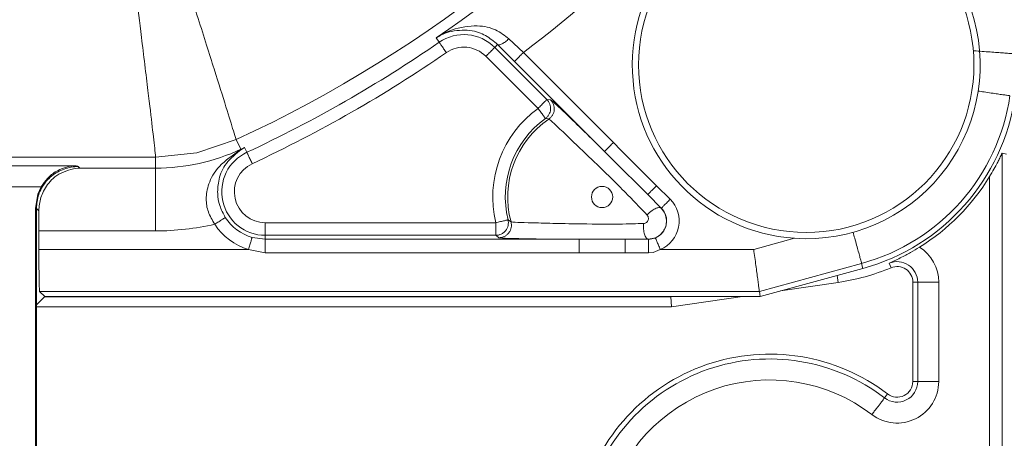
# Model space of a CAD drawing. Extents: x 0 to 8580, y 0 to 5940.
# Drawn here: x 3169 to 3186, y 2959 to 2966 of the extents above; entities that cross this region are included whole.
import ezdxf

# ---------------------------------------------------------------- set-up
doc = ezdxf.new("R2010")
doc.units = 0
doc.layers.add('M0', color=3, linetype='CONTINUOUS')

msp = doc.modelspace()

# ---------------------------------------------------------------- linework, layer by layer
at = {"layer": 'M0', "color": 253, "linetype": 'CONTINUOUS', "lineweight": 13}
for p, q in [((3175.82301, 2965.968387), (3175.874526, 2965.893501)), ((3177.079803, 2965.953946), (3177.3304, 2965.715152)), ((3176.884829, 2965.854632), (3176.835583, 2965.805386)), ((3176.835583, 2965.805386), (3177.738594, 2964.902353)), ((3177.176544, 2965.561317), (3176.884829, 2965.854632)), ((3177.3304, 2965.715152), (3178.888636, 2964.156916)), ((3177.584738, 2964.748518), (3176.681726, 2965.651508)), ((3178.73478, 2964.003038), (3177.176544, 2965.561317)), ((3177.738594, 2964.902353), (3177.802108, 2964.896862)), ((3177.760126, 2964.565109), (3177.712198, 2964.572157)), ((3177.771065, 2964.563423), (3177.760126, 2964.565109)), ((3172.361664, 2964.208583), (3171.680606, 2963.978869)), ((3172.361664, 2964.208583), (3172.4399, 2964.039659)), ((3172.441327, 2964.036589), (3172.503068, 2964.068973)), ((3172.503587, 2964.069189), (3172.455595, 2964.043074)), ((3172.503068, 2964.068973), (3172.506765, 2964.070746)), ((3172.506765, 2964.070746), (3172.503587, 2964.069189)), ((3172.506765, 2964.070746), (3172.545224, 2963.988424)), ((3178.865289, 2963.872032), (3178.73478, 2964.003038)), ((3178.888636, 2964.156916), (3179.020053, 2964.023661)), ((3179.020053, 2964.023661), (3179.636494, 2963.409057)), ((3170.966083, 2963.901086), (3154.504481, 2963.901086)), ((3171.680606, 2963.978869), (3170.966083, 2963.901086)), ((3170.966083, 2963.901086), (3170.966083, 2963.714954)), ((3179.482638, 2963.255223), (3178.865289, 2963.872032)), ((3185.617219, 2963.971389), (3185.617219, 2956.413685)), ((3185.691997, 2963.955391), (3185.617219, 2963.971389)), ((3167.303688, 2963.754429), (3169.579344, 2963.754429)), ((3169.626428, 2963.740507), (3169.651981, 2963.714954)), ((3169.651981, 2963.714954), (3170.966083, 2963.714954)), ((3170.966083, 2962.627043), (3170.966083, 2963.714954)), ((3185.399633, 2956.413685), (3185.399633, 2963.567432)), ((3168.986358, 2963.391763), (3166.991263, 2963.391763)), ((3168.926454, 2963.263092), (3168.986358, 2963.391763)), ((3179.636494, 2963.409057), (3179.871765, 2963.173766)), ((3168.885682, 2963.023606), (3168.926454, 2963.263092)), ((3179.482638, 2963.255223), (3179.716503, 2963.018504)), ((3179.717908, 2963.019931), (3179.482638, 2963.255223)), ((3168.885682, 2963.023606), (3168.885682, 2954.382617)), ((3168.944397, 2962.971982), (3168.901053, 2963.015305)), ((3168.901053, 2963.015088), (3168.901053, 2963.015305)), ((3168.901053, 2961.345778), (3168.901053, 2963.015088)), ((3179.717908, 2963.019931), (3179.716503, 2963.018504)), ((3177.06534, 2962.819271), (3177.074766, 2962.812743)), ((3177.074766, 2962.812743), (3177.116748, 2962.784207)), ((3170.966083, 2962.627043), (3168.94537, 2962.627043)), ((3168.94537, 2962.627043), (3168.94537, 2962.305494)), ((3172.864459, 2962.767993), (3176.853893, 2962.767993)), ((3172.864459, 2962.550385), (3172.864459, 2962.767993)), ((3176.853893, 2962.550385), (3176.853893, 2962.767993)), ((3172.635198, 2962.514455), (3172.864459, 2962.481898)), ((3176.853893, 2962.550385), (3172.864459, 2962.550385)), ((3172.864459, 2962.481898), (3172.864459, 2962.550385)), ((3172.864459, 2962.246693), (3172.864459, 2962.481898)), ((3172.864459, 2962.481898), (3178.295499, 2962.481898)), ((3176.906814, 2962.509353), (3176.853893, 2962.550385)), ((3178.295499, 2962.481898), (3178.693749, 2962.482288)), ((3178.295499, 2962.246693), (3178.295499, 2962.481898)), ((3178.693749, 2962.482288), (3179.091998, 2962.481898)), ((3179.495047, 2962.484017), (3179.091998, 2962.481898)), ((3179.091998, 2962.246693), (3179.091998, 2962.481898)), ((3179.091998, 2962.481898), (3179.495047, 2962.481898)), ((3179.495047, 2962.481898), (3179.616584, 2962.50624)), ((3179.495047, 2962.481898), (3179.495047, 2962.484017)), ((3179.495047, 2962.246693), (3179.495047, 2962.481898)), ((3181.317932, 2962.305494), (3182.025689, 2962.499063)), ((3168.94537, 2962.305494), (3172.574603, 2962.305494)), ((3172.864459, 2962.246693), (3172.574603, 2962.305494)), ((3179.700463, 2962.305494), (3179.575207, 2962.25534)), ((3179.700463, 2962.305494), (3181.317932, 2962.305494)), ((3178.295499, 2962.246693), (3172.864459, 2962.246693)), ((3178.693749, 2962.248509), (3178.295499, 2962.246693)), ((3179.091998, 2962.246693), (3178.693749, 2962.248509)), ((3179.495047, 2962.246693), (3179.091998, 2962.246693)), ((3179.575207, 2962.25534), (3179.495047, 2962.246693)), ((3183.185394, 2962.064322), (3181.415322, 2961.580206)), ((3181.427255, 2961.491355), (3183.208828, 2961.978628)), ((3183.185394, 2962.064322), (3183.208828, 2961.978628)), ((3183.69528, 2961.989437), (3183.662528, 2962.067781)), ((3182.781524, 2961.735424), (3182.763624, 2961.856875)), ((3181.779869, 2961.587815), (3182.781524, 2961.735424)), ((3184.071565, 2961.738926), (3184.071565, 2960.018943)), ((3184.071565, 2961.738926), (3184.156503, 2961.738926)), ((3184.156503, 2960.018943), (3184.156503, 2961.738926)), ((3184.156503, 2961.738926), (3184.519126, 2961.738926)), ((3184.519126, 2961.738926), (3184.519126, 2960.018943)), ((3169.046651, 2961.491355), (3168.901053, 2961.345778)), ((3181.415322, 2961.580206), (3168.9578, 2961.580206)), ((3169.046651, 2961.491355), (3168.9578, 2961.580206)), ((3179.883784, 2961.485172), (3169.040447, 2961.485172)), ((3169.046651, 2961.491355), (3181.427255, 2961.491355)), ((3179.926005, 2961.491355), (3179.883784, 2961.485172)), ((3179.896582, 2961.310325), (3179.883784, 2961.485172)), ((3179.896582, 2961.310325), (3181.125379, 2961.491355)), ((3181.415322, 2961.580206), (3181.427255, 2961.491355)), ((3168.901053, 2954.382617), (3168.901053, 2961.345778)), ((3168.901053, 2961.310325), (3179.896582, 2961.310325)), ((3184.071565, 2960.018943), (3184.156503, 2960.018943)), ((3184.156503, 2960.018943), (3184.519126, 2960.018943)), ((3183.634965, 2959.803324), (3183.583341, 2959.735875))]:
    msp.add_line(p, q, dxfattribs=at)
for centre, radius in [((3182.226409, 2965.502709), 2.902459), ((3178.693744, 2963.214163), 0.184025)]:
    msp.add_circle(centre, radius, dxfattribs=at)
for centre, radius, start, end in [((3162.735283, 2984.993836), 22.906219, 294.850502, 405), ((3162.735283, 2984.993836), 23.092354, 304.524318, 325.475682), ((3162.735283, 2984.993836), 24.180265, 307.127906, 322.872094), ((3182.226409, 2965.502709), 3.010346, 15.052594, 266.176845), ((3182.226409, 2965.502709), 3.010346, 266.176845, 375.052594), ((3162.735283, 2984.993836), 23.183252, 295.03349, 304.524318), ((3176.302113, 2965.271913), 0.75444, 45, 124.524318), ((3162.735283, 2984.993836), 23.400834, 295.03349, 304.524318), ((3176.302113, 2965.271913), 0.536858, 45, 124.524318), ((3182.252055, 2965.477063), 3.538071, 285.295657, 351.719052), ((3182.252055, 2965.477063), 3.626923, 285.295657, 351.719052), ((3178.693744, 2963.214163), 1.893181, 125.858727, 193.631709), ((3178.693744, 2963.214163), 1.675598, 125.858727, 193.631709), ((3178.693744, 2963.214163), 1.634573, 124.365778, 195.251142), ((3170.966081, 2967.221913), 3.506969, 270, 294.850502), ((3172.864468, 2963.304836), 0.75444, 115.03349, 270), ((3162.735283, 2984.993836), 23.092354, 294.850502, 295.03349), ((3172.864468, 2963.304836), 0.536858, 115.03349, 270), ((3182.226409, 2965.502709), 3.716821, 301.8358, 328.621709), ((3179.495053, 2962.797067), 0.532759, 292.678887, 405), ((3179.495053, 2962.797067), 0.315176, 292.678887, 405), ((3172.864468, 2963.304836), 0.822946, 212.722441, 253.824246), ((3170.966081, 2967.221913), 4.59488, 270, 282.863983), ((3172.864468, 2963.304836), 1.040528, 212.722441, 253.824246), ((3183.800026, 2961.738914), 0.719109, 0, 57.445254), ((3182.226409, 2965.502709), 3.807984, 278.38214, 292.689474), ((3183.800026, 2961.738914), 0.356472, 0, 112.689474), ((3183.800026, 2961.738914), 0.271529, 0, 112.689474), ((3181.595283, 2957.139067), 3.355395, 52.563436, 165.522488), ((3181.595283, 2957.139067), 3.270451, 52.563436, 165.522488), ((3181.595283, 2957.139067), 2.907814, 52.563436, 165.522488), ((3183.800026, 2960.018941), 0.719109, 232.563436, 360), ((3183.800026, 2960.018941), 0.356472, 232.563436, 360), ((3183.800026, 2960.018941), 0.271529, 232.563436, 360)]:
    msp.add_arc(centre, radius, start, end, dxfattribs=at)
at = {"layer": 'M0', "color": 253, "linetype": 'CONTINUOUS', "lineweight": 13, "extrusion": (0, 0, -1)}
for points, knots in [([(3170.048652, 2971.153802), (3170.119492, 2970.627421), (3170.190333, 2970.101036), (3170.252468, 2969.633268), (3170.314603, 2969.165499), (3170.368033, 2968.756337), (3170.41188, 2968.417895), (3170.455727, 2968.079454), (3170.489991, 2967.811722), (3170.524705, 2967.538513), (3170.559419, 2967.265303), (3170.594584, 2966.986608), (3170.623306, 2966.758227), (3170.652028, 2966.529846), (3170.674309, 2966.351769), (3170.70766, 2966.081147), (3170.74101, 2965.810524), (3170.785432, 2965.44735), (3170.819836, 2965.162894), (3170.854241, 2964.878439), (3170.878629, 2964.672694), (3170.899759, 2964.493597), (3170.920188, 2964.320432), (3170.937573, 2964.172174), (3170.949502, 2964.061969), (3170.956163, 2964.000434), (3170.961123, 2963.95076), (3170.966083, 2963.901086)], [0, 0, 0, 0, 1, 1, 1, 2, 2, 2, 3, 3, 3, 4, 4, 4, 5, 5, 5, 6, 6, 6, 7, 7, 7, 8, 8, 8, 9, 9, 9, 9]), ([(3170.048652, 2971.153802), (3170.217627, 2970.68555), (3170.386604, 2970.217295), (3170.538973, 2969.784768), (3170.691343, 2969.35224), (3170.827109, 2968.955432), (3170.964397, 2968.548426), (3171.101684, 2968.141419), (3171.240496, 2967.724208), (3171.3647, 2967.345462), (3171.488904, 2966.966717), (3171.598503, 2966.626431), (3171.700473, 2966.307013), (3171.802443, 2965.987595), (3171.896787, 2965.68904), (3171.977899, 2965.431046), (3172.059011, 2965.173052), (3172.126894, 2964.955613), (3172.183077, 2964.774762), (3172.236017, 2964.60435), (3172.278571, 2964.466418), (3172.311726, 2964.362418), (3172.330348, 2964.304005), (3172.346006, 2964.256293), (3172.361664, 2964.208583)], [0, 0, 0, 0, 1, 1, 1, 2, 2, 2, 3, 3, 3, 4, 4, 4, 5, 5, 5, 6, 6, 6, 7, 7, 7, 8, 8, 8, 8]), ([(3175.82301, 2965.968387), (3175.824152, 2965.969133), (3175.825293, 2965.96988), (3175.826448, 2965.970635), (3175.884336, 2966.00849), (3175.974324, 2966.066741), (3176.102749, 2966.108905), (3176.231174, 2966.151068), (3176.398032, 2966.177145), (3176.530637, 2966.176353), (3176.663242, 2966.175561), (3176.761589, 2966.1479), (3176.847408, 2966.106354), (3176.933226, 2966.064807), (3177.006514, 2966.009377), (3177.079803, 2965.953946)], [0, 0, 0, 0, 1, 1, 1, 2, 2, 2, 3, 3, 3, 4, 4, 4, 5, 5, 5, 5]), ([(3176.884829, 2965.854632), (3176.818603, 2965.90984), (3176.752379, 2965.965052), (3176.676668, 2966.008985), (3176.600956, 2966.052919), (3176.515759, 2966.085581), (3176.403782, 2966.097101), (3176.291805, 2966.108621), (3176.15305, 2966.099004), (3176.048098, 2966.071808), (3175.943147, 2966.044612), (3175.871998, 2965.99984), (3175.825972, 2965.970289), (3175.824977, 2965.96965), (3175.823994, 2965.969018), (3175.82301, 2965.968387)], [0, 0, 0, 0, 1, 1, 1, 2, 2, 2, 3, 3, 3, 4, 4, 4, 5, 5, 5, 5]), ([(3175.874526, 2965.893501), (3175.875379, 2965.892267), (3175.876232, 2965.89103), (3175.877272, 2965.889524), (3175.879108, 2965.886861), (3175.881531, 2965.883346), (3175.884536, 2965.878974), (3175.887718, 2965.874343), (3175.891561, 2965.868742), (3175.896058, 2965.862198), (3175.900555, 2965.855655), (3175.905713, 2965.848162), (3175.911407, 2965.839888), (3175.917101, 2965.831614), (3175.923337, 2965.822552), (3175.929998, 2965.812866), (3175.93666, 2965.80318), (3175.943751, 2965.792864), (3175.951141, 2965.782125), (3175.958531, 2965.771385), (3175.966224, 2965.760217), (3175.974056, 2965.748833), (3175.981888, 2965.737449), (3175.989863, 2965.725845), (3175.997836, 2965.714244)], [0, 0, 0, 0, 1, 1, 1, 2, 2, 2, 3, 3, 3, 4, 4, 4, 5, 5, 5, 6, 6, 6, 7, 7, 7, 8, 8, 8, 8]), ([(3177.079803, 2965.953946), (3177.069798, 2965.944628), (3177.059795, 2965.935315), (3177.049667, 2965.926577), (3177.03954, 2965.91784), (3177.029291, 2965.909685), (3177.019164, 2965.902149), (3177.009037, 2965.894612), (3176.999035, 2965.8877), (3176.989331, 2965.881525), (3176.979626, 2965.87535), (3176.970223, 2965.869919), (3176.961271, 2965.865354), (3176.952318, 2965.86079), (3176.943822, 2965.8571), (3176.935956, 2965.854329), (3176.928089, 2965.851559), (3176.920857, 2965.849716), (3176.914294, 2965.848752), (3176.907731, 2965.847788), (3176.901843, 2965.847712), (3176.897043, 2965.848838), (3176.892243, 2965.849964), (3176.888538, 2965.8523), (3176.884829, 2965.854632)], [0, 0, 0, 0, 1, 1, 1, 2, 2, 2, 3, 3, 3, 4, 4, 4, 5, 5, 5, 6, 6, 6, 7, 7, 7, 8, 8, 8, 8]), ([(3176.835583, 2965.805386), (3176.834522, 2965.804326), (3176.833459, 2965.803265), (3176.832167, 2965.80197), (3176.829879, 2965.799678), (3176.826864, 2965.796647), (3176.823109, 2965.79289), (3176.819144, 2965.788924), (3176.814347, 2965.784142), (3176.808733, 2965.778536), (3176.803119, 2965.77293), (3176.796682, 2965.766493), (3176.789579, 2965.759382), (3176.782476, 2965.752271), (3176.7747, 2965.74448), (3176.766383, 2965.736164), (3176.758066, 2965.727849), (3176.749203, 2965.719005), (3176.739987, 2965.70979), (3176.730771, 2965.700576), (3176.721198, 2965.690986), (3176.71143, 2965.681211), (3176.701661, 2965.671436), (3176.691693, 2965.661471), (3176.681726, 2965.651508)], [0, 0, 0, 0, 1, 1, 1, 2, 2, 2, 3, 3, 3, 4, 4, 4, 5, 5, 5, 6, 6, 6, 7, 7, 7, 8, 8, 8, 8]), ([(3177.3304, 2965.715152), (3177.320444, 2965.705187), (3177.31049, 2965.695225), (3177.300719, 2965.685448), (3177.290947, 2965.675671), (3177.281362, 2965.666084), (3177.272139, 2965.656869), (3177.262917, 2965.647654), (3177.254061, 2965.638815), (3177.245744, 2965.630495), (3177.237427, 2965.622175), (3177.229653, 2965.614379), (3177.222547, 2965.607277), (3177.215442, 2965.600175), (3177.209009, 2965.593773), (3177.203394, 2965.588167), (3177.197778, 2965.58256), (3177.192986, 2965.577754), (3177.189018, 2965.573769), (3177.185266, 2965.570001), (3177.182256, 2965.566972), (3177.17996, 2965.564689), (3177.17867, 2965.563408), (3177.177608, 2965.562363), (3177.176544, 2965.561317)], [0, 0, 0, 0, 1, 1, 1, 2, 2, 2, 3, 3, 3, 4, 4, 4, 5, 5, 5, 6, 6, 6, 7, 7, 7, 8, 8, 8, 8]), ([(3185.858737, 2965.692366), (3185.853749, 2965.69273), (3185.848759, 2965.693095), (3185.842675, 2965.693533), (3185.831884, 2965.694311), (3185.817641, 2965.695323), (3185.799936, 2965.696603), (3185.781218, 2965.697957), (3185.758621, 2965.699612), (3185.732163, 2965.701532), (3185.705706, 2965.703453), (3185.675381, 2965.705639), (3185.641886, 2965.708061), (3185.608391, 2965.710482), (3185.57172, 2965.713139), (3185.53252, 2965.715973), (3185.49332, 2965.718807), (3185.451585, 2965.721818), (3185.408129, 2965.724966), (3185.364673, 2965.728114), (3185.319489, 2965.7314), (3185.273426, 2965.734738), (3185.227363, 2965.738075), (3185.180415, 2965.741465), (3185.13347, 2965.744855)], [0, 0, 0, 0, 1, 1, 1, 2, 2, 2, 3, 3, 3, 4, 4, 4, 5, 5, 5, 6, 6, 6, 7, 7, 7, 8, 8, 8, 8]), ([(3185.753241, 2964.967466), (3185.748302, 2964.968194), (3185.74336, 2964.968921), (3185.73733, 2964.969801), (3185.726648, 2964.97136), (3185.712542, 2964.973398), (3185.695045, 2964.975941), (3185.676544, 2964.978629), (3185.654244, 2964.981883), (3185.627985, 2964.985712), (3185.601726, 2964.989541), (3185.571503, 2964.993947), (3185.538659, 2964.998726), (3185.505815, 2965.003506), (3185.470344, 2965.00866), (3185.430417, 2965.014464), (3185.390491, 2965.020268), (3185.346106, 2965.026722), (3185.307323, 2965.032364), (3185.268541, 2965.038006), (3185.235356, 2965.042838), (3185.202173, 2965.04767)], [0, 0, 0, 0, 1, 1, 1, 2, 2, 2, 3, 3, 3, 4, 4, 4, 5, 5, 5, 6, 6, 6, 7, 7, 7, 7]), ([(3177.738594, 2964.902353), (3177.737532, 2964.901308), (3177.736467, 2964.900261), (3177.735179, 2964.89898), (3177.732884, 2964.896699), (3177.72987, 2964.893666), (3177.726121, 2964.8899), (3177.722155, 2964.885918), (3177.717358, 2964.881108), (3177.711744, 2964.875503), (3177.706131, 2964.869898), (3177.699694, 2964.863492), (3177.692591, 2964.856392), (3177.685487, 2964.849293), (3177.677711, 2964.841493), (3177.669395, 2964.833174), (3177.661078, 2964.824856), (3177.652214, 2964.816014), (3177.642999, 2964.8068), (3177.633783, 2964.797587), (3177.62421, 2964.787997), (3177.614441, 2964.778221), (3177.604672, 2964.768446), (3177.594704, 2964.758481), (3177.584738, 2964.748518)], [0, 0, 0, 0, 1, 1, 1, 2, 2, 2, 3, 3, 3, 4, 4, 4, 5, 5, 5, 6, 6, 6, 7, 7, 7, 8, 8, 8, 8]), ([(3177.712198, 2964.572157), (3177.724324, 2964.582149), (3177.736454, 2964.592139), (3177.747047, 2964.603633), (3177.75764, 2964.615127), (3177.766706, 2964.62812), (3177.774351, 2964.641854), (3177.781996, 2964.655588), (3177.788228, 2964.670059), (3177.792813, 2964.685047), (3177.797397, 2964.700035), (3177.80034, 2964.715537), (3177.801589, 2964.73118), (3177.802838, 2964.746823), (3177.8024, 2964.762607), (3177.800249, 2964.778135), (3177.798098, 2964.793662), (3177.794242, 2964.808934), (3177.788878, 2964.823706), (3177.783514, 2964.838478), (3177.776649, 2964.85275), (3177.768016, 2964.865775), (3177.759384, 2964.878799), (3177.748991, 2964.890576), (3177.738594, 2964.902353)], [0, 0, 0, 0, 1, 1, 1, 2, 2, 2, 3, 3, 3, 4, 4, 4, 5, 5, 5, 6, 6, 6, 7, 7, 7, 8, 8, 8, 8]), ([(3177.771065, 2964.563423), (3177.783626, 2964.573238), (3177.796191, 2964.583052), (3177.80721, 2964.594467), (3177.81823, 2964.605882), (3177.827713, 2964.618896), (3177.835746, 2964.632688), (3177.84378, 2964.64648), (3177.850372, 2964.661048), (3177.855267, 2964.676184), (3177.860163, 2964.691319), (3177.86337, 2964.707021), (3177.864844, 2964.722879), (3177.866318, 2964.738736), (3177.866066, 2964.754749), (3177.864044, 2964.770525), (3177.862023, 2964.786301), (3177.858241, 2964.801842), (3177.852889, 2964.816874), (3177.847538, 2964.831907), (3177.840624, 2964.846432), (3177.831898, 2964.859678), (3177.823172, 2964.872925), (3177.812642, 2964.884893), (3177.802108, 2964.896862)], [0, 0, 0, 0, 1, 1, 1, 2, 2, 2, 3, 3, 3, 4, 4, 4, 5, 5, 5, 6, 6, 6, 7, 7, 7, 8, 8, 8, 8]), ([(3177.802108, 2964.896862), (3177.827453, 2964.876391), (3177.8528, 2964.855919), (3177.882312, 2964.830018), (3177.934568, 2964.784156), (3177.999891, 2964.721265), (3178.084203, 2964.639908), (3178.169226, 2964.557866), (3178.273567, 2964.457035), (3178.385215, 2964.347761), (3178.496862, 2964.238486), (3178.615823, 2964.12076), (3178.73478, 2964.003038)], [0, 0, 0, 0, 1, 1, 1, 2, 2, 2, 3, 3, 3, 4, 4, 4, 4]), ([(3177.712198, 2964.572157), (3177.71132, 2964.573378), (3177.710441, 2964.574602), (3177.709366, 2964.576091), (3177.707475, 2964.578715), (3177.704972, 2964.582173), (3177.701865, 2964.586468), (3177.698576, 2964.591015), (3177.694603, 2964.596507), (3177.689953, 2964.602941), (3177.685304, 2964.609375), (3177.679972, 2964.616758), (3177.674086, 2964.624905), (3177.6682, 2964.633053), (3177.661754, 2964.641972), (3177.654867, 2964.651496), (3177.64798, 2964.661019), (3177.640646, 2964.671152), (3177.633011, 2964.681718), (3177.625376, 2964.692283), (3177.617435, 2964.703286), (3177.609339, 2964.714491), (3177.601244, 2964.725696), (3177.59299, 2964.737108), (3177.584738, 2964.748518)], [0, 0, 0, 0, 1, 1, 1, 2, 2, 2, 3, 3, 3, 4, 4, 4, 5, 5, 5, 6, 6, 6, 7, 7, 7, 8, 8, 8, 8]), ([(3179.471591, 2962.90129), (3179.379704, 2963.000321), (3179.287817, 2963.099352), (3179.135343, 2963.253537), (3178.980638, 2963.409977), (3178.763565, 2963.623192), (3178.607968, 2963.774274), (3178.465405, 2963.912701), (3178.374451, 2963.998967), (3178.281426, 2964.087824), (3178.1884, 2964.176681), (3178.093308, 2964.268124), (3178.017576, 2964.340713), (3177.942542, 2964.412634), (3177.886516, 2964.466044), (3177.841151, 2964.505487), (3177.815518, 2964.527773), (3177.793292, 2964.545598), (3177.771065, 2964.563423)], [0, 0, 0, 0, 1, 1, 1, 2, 2, 2, 3, 3, 3, 4, 4, 4, 5, 5, 5, 6, 6, 6, 6]), ([(3171.989075, 2962.742354), (3171.94688, 2962.813381), (3171.90469, 2962.884409), (3171.878217, 2962.95633), (3171.851745, 2963.028251), (3171.841002, 2963.101067), (3171.841856, 2963.18051), (3171.84271, 2963.259954), (3171.855172, 2963.346026), (3171.888335, 2963.441744), (3171.921497, 2963.537462), (3171.975372, 2963.642828), (3172.070986, 2963.743577), (3172.166601, 2963.844325), (3172.303967, 2963.940457), (3172.441327, 2964.036589)], [0, 0, 0, 0, 1, 1, 1, 2, 2, 2, 3, 3, 3, 4, 4, 4, 5, 5, 5, 5]), ([(3172.455595, 2964.043074), (3172.356429, 2963.96357), (3172.257268, 2963.884066), (3172.189692, 2963.795763), (3172.122115, 2963.707459), (3172.086131, 2963.610357), (3172.064977, 2963.521558), (3172.043822, 2963.432759), (3172.037507, 2963.352264), (3172.039835, 2963.277533), (3172.042163, 2963.202801), (3172.053142, 2963.133835), (3172.076629, 2963.065199), (3172.100115, 2962.996564), (3172.136118, 2962.928261), (3172.172116, 2962.859957)], [0, 0, 0, 0, 1, 1, 1, 2, 2, 2, 3, 3, 3, 4, 4, 4, 5, 5, 5, 5]), ([(3172.4399, 2964.039659), (3172.439917, 2964.039604), (3172.439937, 2964.039546), (3172.439965, 2964.039486), (3172.439993, 2964.039426), (3172.440034, 2964.039356), (3172.440073, 2964.03927), (3172.440112, 2964.039183), (3172.440153, 2964.039074), (3172.440203, 2964.038967), (3172.440252, 2964.038861), (3172.440314, 2964.038749), (3172.440376, 2964.038621), (3172.440438, 2964.038493), (3172.440503, 2964.038341), (3172.44057, 2964.038189), (3172.440637, 2964.038036), (3172.440708, 2964.037875), (3172.440786, 2964.037713), (3172.440865, 2964.037551), (3172.440955, 2964.037382), (3172.441046, 2964.037194), (3172.441137, 2964.037007), (3172.441233, 2964.036796), (3172.441327, 2964.036589)], [0, 0, 0, 0, 1, 1, 1, 2, 2, 2, 3, 3, 3, 4, 4, 4, 5, 5, 5, 6, 6, 6, 7, 7, 7, 8, 8, 8, 8]), ([(3172.441327, 2964.036589), (3172.441929, 2964.036818), (3172.442531, 2964.037042), (3172.443143, 2964.037281), (3172.443754, 2964.03752), (3172.444375, 2964.037763), (3172.44498, 2964.038016), (3172.445585, 2964.038269), (3172.446177, 2964.038525), (3172.446775, 2964.038794), (3172.447372, 2964.039063), (3172.447975, 2964.039338), (3172.448569, 2964.039616), (3172.449163, 2964.039893), (3172.449751, 2964.040167), (3172.450342, 2964.040437), (3172.450932, 2964.040707), (3172.451527, 2964.040969), (3172.452114, 2964.041259), (3172.452702, 2964.041549), (3172.453287, 2964.04186), (3172.453865, 2964.042167), (3172.454444, 2964.042473), (3172.45502, 2964.042772), (3172.455595, 2964.043074)], [0, 0, 0, 0, 1, 1, 1, 2, 2, 2, 3, 3, 3, 4, 4, 4, 5, 5, 5, 6, 6, 6, 7, 7, 7, 8, 8, 8, 8]), ([(3172.637295, 2963.791266), (3172.631334, 2963.80403), (3172.625374, 2963.81679), (3172.619525, 2963.829314), (3172.613676, 2963.841838), (3172.607941, 2963.854119), (3172.602425, 2963.865935), (3172.59691, 2963.877752), (3172.591617, 2963.889096), (3172.586644, 2963.899746), (3172.581671, 2963.910396), (3172.577021, 2963.920344), (3172.572765, 2963.929449), (3172.568509, 2963.938555), (3172.564651, 2963.946811), (3172.561286, 2963.954008), (3172.557921, 2963.961205), (3172.555051, 2963.967336), (3172.552682, 2963.972426), (3172.55044, 2963.977243), (3172.548649, 2963.981121), (3172.547277, 2963.984057), (3172.546503, 2963.985714), (3172.545864, 2963.987068), (3172.545224, 2963.988424)], [0, 0, 0, 0, 1, 1, 1, 2, 2, 2, 3, 3, 3, 4, 4, 4, 5, 5, 5, 6, 6, 6, 7, 7, 7, 8, 8, 8, 8]), ([(3178.888636, 2964.156916), (3178.878681, 2964.146951), (3178.868728, 2964.136989), (3178.858955, 2964.127212), (3178.849181, 2964.117436), (3178.839592, 2964.107849), (3178.830375, 2964.098633), (3178.821158, 2964.089417), (3178.812318, 2964.080576), (3178.804001, 2964.072259), (3178.795684, 2964.063942), (3178.787895, 2964.056154), (3178.780783, 2964.049041), (3178.773672, 2964.041928), (3178.767244, 2964.035495), (3178.76163, 2964.029887), (3178.756016, 2964.02428), (3178.751222, 2964.019502), (3178.747254, 2964.015533), (3178.743496, 2964.011775), (3178.740485, 2964.008747), (3178.738196, 2964.006453), (3178.736902, 2964.005158), (3178.735842, 2964.004098), (3178.73478, 2964.003038)], [0, 0, 0, 0, 1, 1, 1, 2, 2, 2, 3, 3, 3, 4, 4, 4, 5, 5, 5, 6, 6, 6, 7, 7, 7, 8, 8, 8, 8]), ([(3185.399633, 2963.567432), (3185.450548, 2963.656088), (3185.501461, 2963.744741), (3185.532174, 2963.801989), (3185.545168, 2963.826211), (3185.554546, 2963.844809), (3185.566763, 2963.869654), (3185.578979, 2963.894499), (3185.594033, 2963.925589), (3185.604184, 2963.945793), (3185.607833, 2963.953056), (3185.610848, 2963.958912), (3185.613155, 2963.964039), (3185.614533, 2963.9671), (3185.615658, 2963.969902), (3185.616982, 2963.971173), (3185.61706, 2963.971248), (3185.61714, 2963.971318), (3185.617219, 2963.971389)], [0, 0, 0, 0, 1, 1, 1, 2, 2, 2, 3, 3, 3, 4, 4, 4, 5, 5, 5, 6, 6, 6, 6]), ([(3169.626428, 2963.740507), (3169.615165, 2963.740315), (3169.603903, 2963.740124), (3169.590715, 2963.739599), (3169.560083, 2963.738379), (3169.519066, 2963.735367), (3169.467383, 2963.722823), (3169.399961, 2963.70646), (3169.314389, 2963.673887), (3169.242101, 2963.630254), (3169.169812, 2963.586622), (3169.110808, 2963.531938), (3169.060141, 2963.468378), (3169.009474, 2963.404817), (3168.967143, 2963.332388), (3168.942019, 2963.255396), (3168.916895, 2963.178403), (3168.908973, 2963.096856), (3168.901053, 2963.015305)], [0, 0, 0, 0, 1, 1, 1, 2, 2, 2, 3, 3, 3, 4, 4, 4, 5, 5, 5, 6, 6, 6, 6]), ([(3169.651981, 2963.714954), (3169.650819, 2963.714928), (3169.649657, 2963.714902), (3169.648479, 2963.714868), (3169.574068, 2963.712729), (3169.433834, 2963.680559), (3169.328249, 2963.627963), (3169.222664, 2963.575367), (3169.151729, 2963.502347), (3169.096675, 2963.428384), (3169.041622, 2963.354421), (3169.002453, 2963.27952), (3168.979721, 2963.203296), (3168.956989, 2963.127072), (3168.950694, 2963.049528), (3168.944397, 2962.971982)], [0, 0, 0, 0, 1, 1, 1, 2, 2, 2, 3, 3, 3, 4, 4, 4, 5, 5, 5, 5]), ([(3168.986358, 2963.391763), (3169.021123, 2963.4417), (3169.055891, 2963.491633), (3169.096762, 2963.537167), (3169.137633, 2963.5827), (3169.184612, 2963.623828), (3169.253883, 2963.661341), (3169.323153, 2963.698855), (3169.414717, 2963.732748), (3169.483835, 2963.745782), (3169.522879, 2963.753144), (3169.554761, 2963.753849), (3169.57569, 2963.754343), (3169.576934, 2963.754372), (3169.578139, 2963.7544), (3169.579344, 2963.754429)], [0, 0, 0, 0, 1, 1, 1, 2, 2, 2, 3, 3, 3, 4, 4, 4, 5, 5, 5, 5]), ([(3169.579344, 2963.754429), (3169.588632, 2963.75285), (3169.597916, 2963.75127), (3169.605329, 2963.749803), (3169.612227, 2963.748437), (3169.617498, 2963.747167), (3169.621024, 2963.745133), (3169.623321, 2963.743808), (3169.624873, 2963.742157), (3169.626428, 2963.740507)], [0, 0, 0, 0, 1, 1, 1, 2, 2, 2, 3, 3, 3, 3]), ([(3179.636494, 2963.409057), (3179.626527, 2963.399086), (3179.616561, 2963.389118), (3179.606791, 2963.379354), (3179.597021, 2963.369591), (3179.587451, 2963.360037), (3179.578234, 2963.350818), (3179.569016, 2963.341599), (3179.560156, 2963.332721), (3179.551838, 2963.324401), (3179.543519, 2963.316081), (3179.535747, 2963.308324), (3179.528642, 2963.301226), (3179.521536, 2963.294128), (3179.515102, 2963.287694), (3179.509488, 2963.282072), (3179.503874, 2963.276451), (3179.499086, 2963.271648), (3179.495112, 2963.267675), (3179.491363, 2963.263927), (3179.488342, 2963.260922), (3179.486054, 2963.258638), (3179.484758, 2963.257345), (3179.483699, 2963.256285), (3179.482638, 2963.255223)], [0, 0, 0, 0, 1, 1, 1, 2, 2, 2, 3, 3, 3, 4, 4, 4, 5, 5, 5, 6, 6, 6, 7, 7, 7, 8, 8, 8, 8]), ([(3179.871765, 2963.173766), (3179.861809, 2963.163819), (3179.851856, 2963.153876), (3179.842083, 2963.144105), (3179.83231, 2963.134335), (3179.822721, 2963.124744), (3179.813504, 2963.115526), (3179.804287, 2963.106308), (3179.795447, 2963.097469), (3179.78713, 2963.089152), (3179.778813, 2963.080835), (3179.771024, 2963.073045), (3179.763912, 2963.065934), (3179.7568, 2963.058824), (3179.75037, 2963.052399), (3179.744758, 2963.046781), (3179.739146, 2963.041163), (3179.734357, 2963.036357), (3179.730382, 2963.032383), (3179.726633, 2963.028634), (3179.723612, 2963.02563), (3179.721324, 2963.023347), (3179.720028, 2963.022053), (3179.718969, 2963.020993), (3179.717908, 2963.019931)], [0, 0, 0, 0, 1, 1, 1, 2, 2, 2, 3, 3, 3, 4, 4, 4, 5, 5, 5, 6, 6, 6, 7, 7, 7, 8, 8, 8, 8]), ([(3168.901053, 2963.015088), (3168.900646, 2963.016076), (3168.900243, 2963.017065), (3168.899345, 2963.017942), (3168.898292, 2963.01897), (3168.896569, 2963.019846), (3168.894221, 2963.020752), (3168.89181, 2963.021683), (3168.888748, 2963.022645), (3168.885682, 2963.023606)], [0, 0, 0, 0, 1, 1, 1, 2, 2, 2, 3, 3, 3, 3]), ([(3168.94537, 2962.627043), (3168.945349, 2962.666035), (3168.945327, 2962.705023), (3168.945262, 2962.743824), (3168.945197, 2962.782624), (3168.945089, 2962.821226), (3168.944938, 2962.859222), (3168.944786, 2962.897217), (3168.944592, 2962.934596), (3168.944397, 2962.971982)], [0, 0, 0, 0, 1, 1, 1, 2, 2, 2, 3, 3, 3, 3]), ([(3179.471591, 2962.90129), (3179.482183, 2962.912821), (3179.492774, 2962.924346), (3179.504018, 2962.935231), (3179.515263, 2962.946116), (3179.527159, 2962.95635), (3179.539191, 2962.965842), (3179.551223, 2962.975334), (3179.56339, 2962.984073), (3179.575466, 2962.991784), (3179.587543, 2962.999495), (3179.599528, 2963.006166), (3179.611136, 2963.011716), (3179.622744, 2963.017265), (3179.633972, 2963.021681), (3179.644536, 2963.024817), (3179.655101, 2963.027952), (3179.664999, 2963.029795), (3179.67411, 2963.030437), (3179.683221, 2963.031079), (3179.691539, 2963.030507), (3179.698474, 2963.028319), (3179.705408, 2963.02613), (3179.710954, 2963.022314), (3179.716503, 2963.018504)], [0, 0, 0, 0, 1, 1, 1, 2, 2, 2, 3, 3, 3, 4, 4, 4, 5, 5, 5, 6, 6, 6, 7, 7, 7, 8, 8, 8, 8]), ([(3179.716503, 2963.018504), (3179.739888, 2962.989938), (3179.763265, 2962.961373), (3179.779585, 2962.927275), (3179.795905, 2962.893178), (3179.805155, 2962.853553), (3179.807256, 2962.81525), (3179.809358, 2962.776948), (3179.804299, 2962.739972), (3179.794285, 2962.706554), (3179.784272, 2962.673137), (3179.769294, 2962.643282), (3179.750638, 2962.617055), (3179.731982, 2962.590829), (3179.709639, 2962.568234), (3179.685741, 2962.549261), (3179.661842, 2962.530287), (3179.636382, 2962.514938), (3179.6037, 2962.503733), (3179.571018, 2962.492528), (3179.531112, 2962.48547), (3179.507261, 2962.484276), (3179.502819, 2962.484054), (3179.498933, 2962.484036), (3179.495047, 2962.484017)], [0, 0, 0, 0, 1, 1, 1, 2, 2, 2, 3, 3, 3, 4, 4, 4, 5, 5, 5, 6, 6, 6, 7, 7, 7, 8, 8, 8, 8]), ([(3171.989075, 2962.742354), (3172.000924, 2962.749971), (3172.01277, 2962.757585), (3172.024399, 2962.765053), (3172.036029, 2962.77252), (3172.047435, 2962.779837), (3172.058405, 2962.786887), (3172.069374, 2962.793938), (3172.0799, 2962.800719), (3172.089794, 2962.807079), (3172.099688, 2962.813438), (3172.108944, 2962.819372), (3172.117401, 2962.824805), (3172.125857, 2962.830239), (3172.133509, 2962.835168), (3172.140186, 2962.839463), (3172.146864, 2962.843757), (3172.152561, 2962.847414), (3172.157286, 2962.850445), (3172.161755, 2962.853311), (3172.165349, 2962.855615), (3172.168074, 2962.857362), (3172.169605, 2962.858345), (3172.17086, 2962.85915), (3172.172116, 2962.859957)], [0, 0, 0, 0, 1, 1, 1, 2, 2, 2, 3, 3, 3, 4, 4, 4, 5, 5, 5, 6, 6, 6, 7, 7, 7, 8, 8, 8, 8]), ([(3176.853893, 2962.767993), (3176.867588, 2962.771316), (3176.881279, 2962.774638), (3176.894708, 2962.777894), (3176.908137, 2962.781151), (3176.921297, 2962.78434), (3176.933967, 2962.787406), (3176.946636, 2962.790472), (3176.958808, 2962.793413), (3176.970242, 2962.796183), (3176.981676, 2962.798953), (3176.992364, 2962.801549), (3177.002129, 2962.803922), (3177.011893, 2962.806295), (3177.020726, 2962.808442), (3177.028438, 2962.810321), (3177.03615, 2962.8122), (3177.042734, 2962.813809), (3177.048197, 2962.815121), (3177.053366, 2962.816362), (3177.057524, 2962.817335), (3177.060671, 2962.818104), (3177.062442, 2962.818537), (3177.06389, 2962.818904), (3177.06534, 2962.819271)], [0, 0, 0, 0, 1, 1, 1, 2, 2, 2, 3, 3, 3, 4, 4, 4, 5, 5, 5, 6, 6, 6, 7, 7, 7, 8, 8, 8, 8]), ([(3176.853893, 2962.550385), (3176.870291, 2962.551476), (3176.886691, 2962.552564), (3176.902664, 2962.555962), (3176.918636, 2962.55936), (3176.934186, 2962.565061), (3176.948927, 2962.572306), (3176.963667, 2962.57955), (3176.977605, 2962.588331), (3176.990369, 2962.598593), (3177.003132, 2962.608855), (3177.014727, 2962.620592), (3177.024871, 2962.633485), (3177.035015, 2962.646377), (3177.043713, 2962.66042), (3177.050683, 2962.675251), (3177.057653, 2962.690082), (3177.062903, 2962.705696), (3177.066464, 2962.72173), (3177.070026, 2962.737765), (3177.071906, 2962.754217), (3177.071437, 2962.770544), (3177.070967, 2962.786871), (3177.068155, 2962.80307), (3177.06534, 2962.819271)], [0, 0, 0, 0, 1, 1, 1, 2, 2, 2, 3, 3, 3, 4, 4, 4, 5, 5, 5, 6, 6, 6, 7, 7, 7, 8, 8, 8, 8]), ([(3179.410758, 2962.755541), (3179.411797, 2962.755565), (3179.412836, 2962.755589), (3179.414022, 2962.755671), (3179.420416, 2962.75611), (3179.431071, 2962.758208), (3179.439813, 2962.761378), (3179.448555, 2962.764548), (3179.455384, 2962.768788), (3179.461798, 2962.774003), (3179.468213, 2962.779218), (3179.474212, 2962.785404), (3179.479244, 2962.792551), (3179.484276, 2962.799698), (3179.488344, 2962.807803), (3179.491112, 2962.81685), (3179.493881, 2962.825897), (3179.495353, 2962.835883), (3179.494939, 2962.846251), (3179.494524, 2962.856618), (3179.492227, 2962.867366), (3179.488021, 2962.876603), (3179.483815, 2962.885839), (3179.477704, 2962.893565), (3179.471591, 2962.90129)], [0, 0, 0, 0, 1, 1, 1, 2, 2, 2, 3, 3, 3, 4, 4, 4, 5, 5, 5, 6, 6, 6, 7, 7, 7, 8, 8, 8, 8]), ([(3176.906814, 2962.509353), (3176.923461, 2962.510483), (3176.94011, 2962.511608), (3176.95632, 2962.515104), (3176.97253, 2962.518599), (3176.988307, 2962.524457), (3177.003231, 2962.531923), (3177.018156, 2962.539389), (3177.032235, 2962.548457), (3177.045084, 2962.559032), (3177.057933, 2962.569607), (3177.06956, 2962.581684), (3177.079673, 2962.594918), (3177.089786, 2962.608153), (3177.098392, 2962.62254), (3177.105204, 2962.637722), (3177.112016, 2962.652904), (3177.117042, 2962.668875), (3177.120315, 2962.685239), (3177.123588, 2962.701603), (3177.125116, 2962.718357), (3177.124228, 2962.734917), (3177.123341, 2962.751478), (3177.120046, 2962.767841), (3177.116748, 2962.784207)], [0, 0, 0, 0, 1, 1, 1, 2, 2, 2, 3, 3, 3, 4, 4, 4, 5, 5, 5, 6, 6, 6, 7, 7, 7, 8, 8, 8, 8]), ([(3177.116748, 2962.784207), (3177.139316, 2962.781487), (3177.161885, 2962.778768), (3177.18852, 2962.77664), (3177.244335, 2962.772181), (3177.318018, 2962.770319), (3177.415208, 2962.768079), (3177.522232, 2962.765613), (3177.657769, 2962.76269), (3177.789808, 2962.759346), (3177.921846, 2962.756001), (3178.050395, 2962.752236), (3178.258208, 2962.749358), (3178.470428, 2962.746419), (3178.765313, 2962.744405), (3178.975866, 2962.745856), (3179.1673, 2962.747175), (3179.289029, 2962.751358), (3179.410758, 2962.755541)], [0, 0, 0, 0, 1, 1, 1, 2, 2, 2, 3, 3, 3, 4, 4, 4, 5, 5, 5, 6, 6, 6, 6]), ([(3179.495047, 2962.484017), (3179.488527, 2962.485359), (3179.482006, 2962.486698), (3179.475655, 2962.49033), (3179.469305, 2962.493961), (3179.463122, 2962.499877), (3179.457258, 2962.507321), (3179.451395, 2962.514765), (3179.445847, 2962.52373), (3179.440764, 2962.534171), (3179.43568, 2962.544612), (3179.431058, 2962.556522), (3179.427015, 2962.569538), (3179.422972, 2962.582555), (3179.419505, 2962.596674), (3179.416724, 2962.611564), (3179.413943, 2962.626455), (3179.411844, 2962.642113), (3179.410412, 2962.658173), (3179.408979, 2962.674233), (3179.408211, 2962.690691), (3179.40838, 2962.706987), (3179.408549, 2962.723282), (3179.409653, 2962.739411), (3179.410758, 2962.755541)], [0, 0, 0, 0, 1, 1, 1, 2, 2, 2, 3, 3, 3, 4, 4, 4, 5, 5, 5, 6, 6, 6, 7, 7, 7, 8, 8, 8, 8]), ([(3172.574603, 2962.305494), (3172.578528, 2962.319025), (3172.582452, 2962.332552), (3172.586298, 2962.345834), (3172.590144, 2962.359115), (3172.59391, 2962.372144), (3172.59754, 2962.38466), (3172.601169, 2962.397176), (3172.604659, 2962.409172), (3172.607938, 2962.42046), (3172.611217, 2962.431747), (3172.614282, 2962.44232), (3172.617082, 2962.451979), (3172.619883, 2962.461638), (3172.622416, 2962.470377), (3172.624627, 2962.478007), (3172.626838, 2962.485638), (3172.628725, 2962.492152), (3172.630291, 2962.49755), (3172.631768, 2962.502638), (3172.632958, 2962.506726), (3172.633858, 2962.509829), (3172.634367, 2962.511582), (3172.634782, 2962.513018), (3172.635198, 2962.514455)], [0, 0, 0, 0, 1, 1, 1, 2, 2, 2, 3, 3, 3, 4, 4, 4, 5, 5, 5, 6, 6, 6, 7, 7, 7, 8, 8, 8, 8]), ([(3178.295499, 2962.481898), (3178.269247, 2962.481986), (3178.242994, 2962.482073), (3178.211772, 2962.482201), (3178.079289, 2962.482745), (3177.857339, 2962.48403), (3177.678863, 2962.485963), (3177.500388, 2962.487895), (3177.365378, 2962.490477), (3177.249505, 2962.492664), (3177.144106, 2962.494654), (3177.054541, 2962.496318), (3176.989244, 2962.501095), (3176.958084, 2962.503375), (3176.93245, 2962.506364), (3176.906814, 2962.509353)], [0, 0, 0, 0, 1, 1, 1, 2, 2, 2, 3, 3, 3, 4, 4, 4, 5, 5, 5, 5]), ([(3179.700463, 2962.305494), (3179.695028, 2962.318487), (3179.689596, 2962.331476), (3179.684271, 2962.344234), (3179.678946, 2962.356993), (3179.673731, 2962.369514), (3179.668706, 2962.381547), (3179.66368, 2962.39358), (3179.658845, 2962.405117), (3179.654308, 2962.415963), (3179.649771, 2962.426809), (3179.645534, 2962.436955), (3179.641661, 2962.446228), (3179.637789, 2962.455502), (3179.634284, 2962.463894), (3179.63122, 2962.471219), (3179.628155, 2962.478544), (3179.625534, 2962.484796), (3179.623372, 2962.489984), (3179.621326, 2962.494893), (3179.619694, 2962.498842), (3179.618443, 2962.50183), (3179.617744, 2962.503502), (3179.617164, 2962.50487), (3179.616584, 2962.50624)], [0, 0, 0, 0, 1, 1, 1, 2, 2, 2, 3, 3, 3, 4, 4, 4, 5, 5, 5, 6, 6, 6, 7, 7, 7, 8, 8, 8, 8]), ([(3183.185394, 2962.064322), (3183.184077, 2962.069128), (3183.18276, 2962.073936), (3183.181157, 2962.079801), (3183.178309, 2962.090218), (3183.174558, 2962.103978), (3183.169894, 2962.121048), (3183.164966, 2962.139087), (3183.159017, 2962.16083), (3183.152016, 2962.186422), (3183.145015, 2962.212014), (3183.13696, 2962.24146), (3183.128193, 2962.2735), (3183.119426, 2962.305539), (3183.109945, 2962.340177), (3183.099332, 2962.378996), (3183.088719, 2962.417815), (3183.076973, 2962.460817), (3183.066538, 2962.498977), (3183.056102, 2962.537137), (3183.046976, 2962.57046), (3183.03785, 2962.603782)], [0, 0, 0, 0, 1, 1, 1, 2, 2, 2, 3, 3, 3, 4, 4, 4, 5, 5, 5, 6, 6, 6, 7, 7, 7, 7]), ([(3168.9578, 2961.580206), (3168.956925, 2961.585185), (3168.95605, 2961.590166), (3168.955379, 2961.596289), (3168.954204, 2961.607027), (3168.953659, 2961.621286), (3168.953023, 2961.639007), (3168.952351, 2961.657737), (3168.951577, 2961.680343), (3168.950883, 2961.706801), (3168.950188, 2961.73326), (3168.949574, 2961.763577), (3168.949002, 2961.797079), (3168.94843, 2961.83058), (3168.9479, 2961.867272), (3168.947445, 2961.906467), (3168.94699, 2961.945661), (3168.946609, 2961.987364), (3168.9463, 2962.030814), (3168.94599, 2962.074264), (3168.945751, 2962.119468), (3168.945608, 2962.165538), (3168.945465, 2962.211609), (3168.945417, 2962.258553), (3168.94537, 2962.305494)], [0, 0, 0, 0, 1, 1, 1, 2, 2, 2, 3, 3, 3, 4, 4, 4, 5, 5, 5, 6, 6, 6, 7, 7, 7, 8, 8, 8, 8]), ([(3181.415322, 2961.580206), (3181.41465, 2961.5852), (3181.413978, 2961.590197), (3181.41316, 2961.596289), (3181.411712, 2961.607077), (3181.409805, 2961.62131), (3181.407431, 2961.639007), (3181.40492, 2961.657731), (3181.401885, 2961.680341), (3181.39833, 2961.706801), (3181.394775, 2961.733261), (3181.390699, 2961.763578), (3181.386202, 2961.797079), (3181.381706, 2961.83058), (3181.376787, 2961.867272), (3181.371524, 2961.906467), (3181.36626, 2961.945661), (3181.360652, 2961.987364), (3181.354813, 2962.030814), (3181.348974, 2962.074264), (3181.342904, 2962.119468), (3181.336718, 2962.165538), (3181.330533, 2962.211609), (3181.324233, 2962.258553), (3181.317932, 2962.305494)], [0, 0, 0, 0, 1, 1, 1, 2, 2, 2, 3, 3, 3, 4, 4, 4, 5, 5, 5, 6, 6, 6, 7, 7, 7, 8, 8, 8, 8]), ([(3183.662528, 2962.067781), (3183.663203, 2962.068082), (3183.663877, 2962.068384), (3183.66456, 2962.068689), (3183.707343, 2962.08782), (3183.785743, 2962.124261), (3183.853525, 2962.157972), (3183.921306, 2962.191683), (3183.978477, 2962.222669), (3184.032285, 2962.253395), (3184.086093, 2962.284121), (3184.136541, 2962.314589), (3184.186985, 2962.345056)], [0, 0, 0, 0, 1, 1, 1, 2, 2, 2, 3, 3, 3, 4, 4, 4, 4]), ([(3183.362901, 2959.447965), (3183.377164, 2959.466601), (3183.391424, 2959.485233), (3183.405424, 2959.503523), (3183.419424, 2959.521813), (3183.433157, 2959.539752), (3183.446368, 2959.557006), (3183.459579, 2959.574261), (3183.47226, 2959.590822), (3183.484179, 2959.606382), (3183.496097, 2959.621943), (3183.507245, 2959.636494), (3183.517427, 2959.649792), (3183.52761, 2959.663089), (3183.536819, 2959.675122), (3183.544861, 2959.685634), (3183.552902, 2959.696147), (3183.559768, 2959.70513), (3183.565463, 2959.712571), (3183.570842, 2959.719599), (3183.57517, 2959.725242), (3183.578455, 2959.729519), (3183.580305, 2959.731928), (3183.581822, 2959.7339), (3183.583341, 2959.735875)], [0, 0, 0, 0, 1, 1, 1, 2, 2, 2, 3, 3, 3, 4, 4, 4, 5, 5, 5, 6, 6, 6, 7, 7, 7, 8, 8, 8, 8])]:
    msp.add_open_spline(points, degree=3, knots=knots, dxfattribs=at)

doc.saveas('drawing.dxf')
